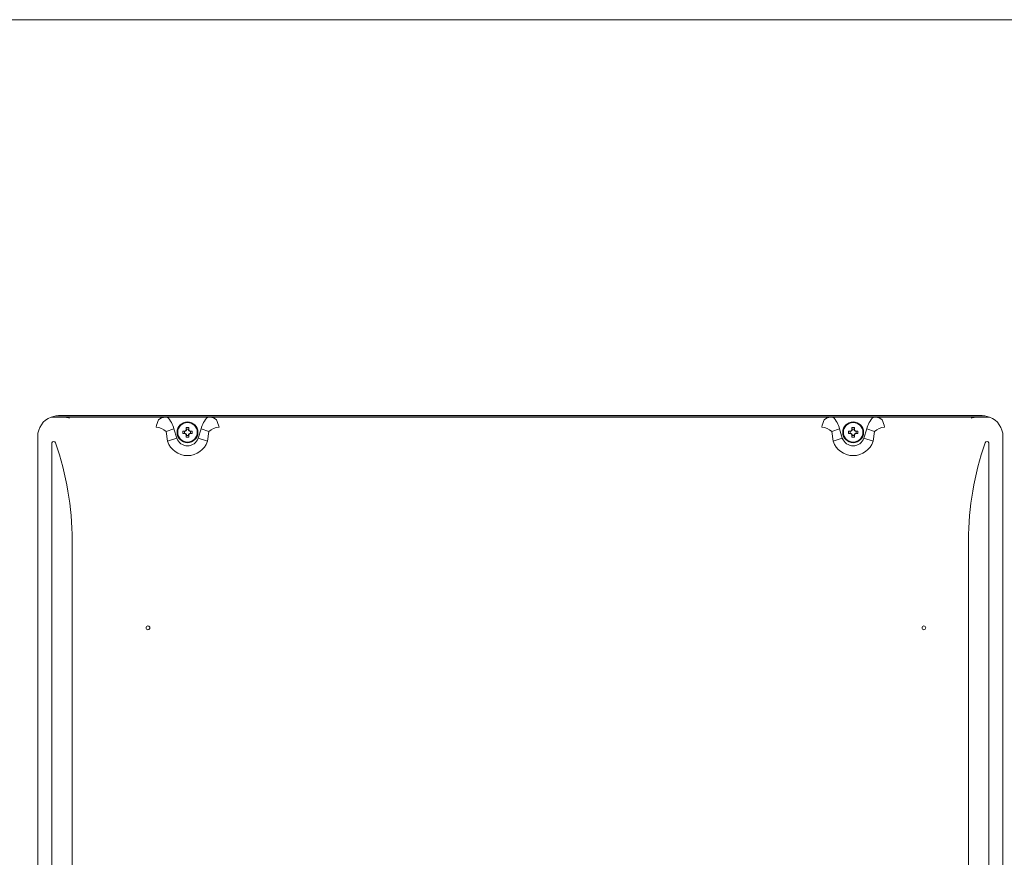
# Model space of a CAD drawing. Units: inches. Extents: x 0.1 to 11, y 0.2 to 8.3.
# Drawn here: x 1.6 to 3.4, y 6.8 to 8.3 of the extents above; entities that cross this region are included whole.
import ezdxf

# ---------------------------------------------------------------- set-up
doc = ezdxf.new("R2010")
doc.units = ezdxf.units.IN
doc.header["$MEASUREMENT"] = 0
doc.layers.add('LAYER_1', color=179, linetype='Continuous')
doc.layers.add('SLD-0', color=179, linetype='Continuous')

msp = doc.modelspace()

# ---------------------------------------------------------------- linework, layer by layer
at = {"layer": 'LAYER_1', "lineweight": 18}
for p, q in [((1.7002, 7.5944), (1.6913, 7.5921)), ((1.7137, 7.5921), (1.6913, 7.5921)), ((1.7002, 7.5944), (3.3926, 7.5944)), ((1.705, 7.5947), (3.3877, 7.5947)), ((1.7137, 7.5921), (1.7175, 7.5919)), ((1.7175, 7.5919), (1.8993, 7.5919)), ((1.8993, 7.5919), (1.9031, 7.5921)), ((1.8993, 7.5919), (1.9031, 7.5921)), ((1.9769, 7.5921), (1.9031, 7.5921)), ((1.9769, 7.5921), (1.9807, 7.5919)), ((1.9769, 7.5921), (1.9807, 7.5919)), ((1.9807, 7.5919), (3.112, 7.5919)), ((3.112, 7.5919), (3.1159, 7.5921)), ((3.112, 7.5919), (3.1159, 7.5921)), ((3.1897, 7.5921), (3.1159, 7.5921)), ((3.1897, 7.5921), (3.1935, 7.5919)), ((3.1897, 7.5921), (3.1935, 7.5919)), ((3.1935, 7.5919), (3.3752, 7.5919)), ((3.3752, 7.5919), (3.379, 7.5921)), ((3.4014, 7.5921), (3.379, 7.5921)), ((3.4014, 7.5921), (3.3926, 7.5944)), ((1.9153, 7.5704), (1.9011, 7.5661)), ((1.9153, 7.5704), (1.9203, 7.5538)), ((1.9422, 7.5731), (1.9378, 7.5731)), ((1.9378, 7.5694), (1.9378, 7.5731)), ((1.9422, 7.5694), (1.9422, 7.5731)), ((1.9597, 7.5538), (1.9646, 7.5704)), ((1.9646, 7.5704), (1.9788, 7.5661)), ((3.1281, 7.5704), (3.1138, 7.5661)), ((3.1281, 7.5704), (3.133, 7.5538)), ((3.1549, 7.5731), (3.1506, 7.5731)), ((3.1506, 7.5694), (3.1506, 7.5731)), ((3.1549, 7.5694), (3.1549, 7.5731)), ((3.1725, 7.5538), (3.1774, 7.5704)), ((3.1774, 7.5704), (3.1916, 7.5661)), ((1.9034, 7.548), (1.9011, 7.5661)), ((1.9203, 7.5538), (1.9034, 7.548)), ((1.9349, 7.5666), (1.9313, 7.5666)), ((1.9313, 7.5666), (1.9313, 7.5622)), ((1.9349, 7.5622), (1.9313, 7.5622)), ((1.9343, 7.563), (1.9343, 7.5657)), ((1.9343, 7.563), (1.9343, 7.5657)), ((1.9361, 7.5666), (1.9349, 7.5666)), ((1.9361, 7.5622), (1.9349, 7.5622)), ((1.9378, 7.5682), (1.9378, 7.5694)), ((1.9378, 7.5593), (1.9378, 7.5605)), ((1.9378, 7.5557), (1.9378, 7.5593)), ((1.9378, 7.5557), (1.9422, 7.5557)), ((1.9386, 7.57), (1.9413, 7.57)), ((1.9386, 7.57), (1.9413, 7.57)), ((1.9413, 7.5588), (1.9386, 7.5588)), ((1.9413, 7.5588), (1.9386, 7.5588)), ((1.9422, 7.5682), (1.9422, 7.5694)), ((1.9422, 7.5593), (1.9422, 7.5605)), ((1.9422, 7.5557), (1.9422, 7.5593)), ((1.945, 7.5666), (1.9438, 7.5666)), ((1.945, 7.5622), (1.9438, 7.5622)), ((1.9487, 7.5666), (1.945, 7.5666)), ((1.9487, 7.5622), (1.945, 7.5622)), ((1.9456, 7.5657), (1.9456, 7.563)), ((1.9456, 7.5657), (1.9456, 7.563)), ((1.9487, 7.5622), (1.9487, 7.5666)), ((1.9597, 7.5538), (1.9766, 7.548)), ((1.9788, 7.5661), (1.9766, 7.548)), ((3.1162, 7.548), (3.1138, 7.5661)), ((3.133, 7.5538), (3.1162, 7.548)), ((3.1477, 7.5666), (3.1441, 7.5666)), ((3.1441, 7.5666), (3.1441, 7.5622)), ((3.1477, 7.5622), (3.1441, 7.5622)), ((3.1471, 7.563), (3.1471, 7.5657)), ((3.1471, 7.563), (3.1471, 7.5657)), ((3.1489, 7.5666), (3.1477, 7.5666)), ((3.1489, 7.5622), (3.1477, 7.5622)), ((3.1506, 7.5682), (3.1506, 7.5694)), ((3.1506, 7.5593), (3.1506, 7.5605)), ((3.1506, 7.5557), (3.1506, 7.5593)), ((3.1506, 7.5557), (3.1549, 7.5557)), ((3.1514, 7.57), (3.1541, 7.57)), ((3.1514, 7.57), (3.1541, 7.57)), ((3.1541, 7.5588), (3.1514, 7.5588)), ((3.1541, 7.5588), (3.1514, 7.5588)), ((3.1549, 7.5682), (3.1549, 7.5694)), ((3.1549, 7.5593), (3.1549, 7.5605)), ((3.1549, 7.5557), (3.1549, 7.5593)), ((3.1578, 7.5666), (3.1566, 7.5666)), ((3.1578, 7.5622), (3.1566, 7.5622)), ((3.1615, 7.5666), (3.1578, 7.5666)), ((3.1615, 7.5622), (3.1578, 7.5622)), ((3.1584, 7.5657), (3.1584, 7.563)), ((3.1584, 7.5657), (3.1584, 7.563)), ((3.1615, 7.5622), (3.1615, 7.5666)), ((3.1725, 7.5538), (3.1893, 7.548)), ((3.1916, 7.5661), (3.1893, 7.548)), ((3.4256, 7.5568), (3.4256, 5.3015)), ((1.6928, 5.3134), (1.6928, 7.5449)), ((3.3999, 7.5449), (3.3999, 5.3134)), ((1.73, 5.491), (1.73, 7.3673)), ((3.3627, 7.3673), (3.3627, 5.491))]:
    msp.add_line(p, q, dxfattribs=at)
at = {"layer": 'LAYER_1', "color": 179, "lineweight": 18}
msp.add_line((1.6671, 7.5568), (1.6671, 5.3015), dxfattribs=at)
msp.add_open_spline([(1.6913, 7.5921), (1.6767, 7.5865), (1.6671, 7.5724), (1.6671, 7.5568)], degree=3, dxfattribs=at)
at = {"layer": 'LAYER_1', "lineweight": 18}
for points in [[(1.7251, 7.5902), (1.7226, 7.591), (1.7201, 7.5916), (1.7175, 7.5919)], [(1.8993, 7.5919), (1.8948, 7.5918), (1.8904, 7.5901), (1.8869, 7.5873)], [(1.9153, 7.5704), (1.9135, 7.5787), (1.9092, 7.5863), (1.9031, 7.5921)], [(1.9769, 7.5921), (1.9707, 7.5863), (1.9664, 7.5788), (1.9646, 7.5704)], [(1.993, 7.5873), (1.9895, 7.5901), (1.9852, 7.5917), (1.9807, 7.5919)], [(3.112, 7.5919), (3.1075, 7.5918), (3.1032, 7.5901), (3.0997, 7.5873)], [(3.1281, 7.5704), (3.1262, 7.5787), (3.122, 7.5863), (3.1159, 7.5921)], [(3.1897, 7.5921), (3.1835, 7.5863), (3.1792, 7.5788), (3.1774, 7.5704)], [(3.2058, 7.5873), (3.2023, 7.5901), (3.198, 7.5917), (3.1935, 7.5919)], [(3.3752, 7.5919), (3.3727, 7.5916), (3.3702, 7.591), (3.3677, 7.5902)], [(3.4256, 7.5568), (3.4256, 7.5724), (3.416, 7.5865), (3.4014, 7.5921)], [(1.8869, 7.5873), (1.8853, 7.5829), (1.8838, 7.5785), (1.8826, 7.574)], [(1.9011, 7.5661), (1.8957, 7.5703), (1.8893, 7.573), (1.8826, 7.574)], [(1.9378, 7.5682), (1.9381, 7.5689), (1.9383, 7.5696), (1.9383, 7.5703)], [(1.9416, 7.5703), (1.9416, 7.5696), (1.9418, 7.5689), (1.9422, 7.5682)], [(1.9974, 7.574), (1.9906, 7.573), (1.9842, 7.5703), (1.9788, 7.5661)], [(1.9974, 7.574), (1.9961, 7.5785), (1.9947, 7.5829), (1.9931, 7.5873)], [(3.0997, 7.5873), (3.098, 7.5829), (3.0966, 7.5785), (3.0954, 7.574)], [(3.1138, 7.5661), (3.1085, 7.5703), (3.1021, 7.573), (3.0954, 7.574)], [(3.1506, 7.5682), (3.1509, 7.5689), (3.1511, 7.5696), (3.1511, 7.5703)], [(3.1544, 7.5703), (3.1544, 7.5696), (3.1546, 7.5689), (3.1549, 7.5682)], [(3.2101, 7.574), (3.2034, 7.573), (3.197, 7.5703), (3.1916, 7.5661)], [(3.2101, 7.574), (3.2089, 7.5785), (3.2075, 7.5829), (3.2059, 7.5873)], [(1.934, 7.566), (1.9348, 7.566), (1.9355, 7.5662), (1.9361, 7.5666)], [(1.9361, 7.5622), (1.9355, 7.5625), (1.9348, 7.5627), (1.934, 7.5627)], [(1.9343, 7.5657), (1.9365, 7.5661), (1.9382, 7.5678), (1.9386, 7.57)], [(1.9386, 7.5588), (1.9382, 7.5609), (1.9365, 7.5626), (1.9343, 7.563)], [(1.9349, 7.5666), (1.9363, 7.567), (1.9373, 7.5681), (1.9378, 7.5694)], [(1.9378, 7.5593), (1.9373, 7.5607), (1.9363, 7.5617), (1.9349, 7.5622)], [(1.9383, 7.5584), (1.9383, 7.5592), (1.9381, 7.5599), (1.9378, 7.5605)], [(1.9413, 7.57), (1.9417, 7.5678), (1.9434, 7.5661), (1.9456, 7.5657)], [(1.9456, 7.563), (1.9434, 7.5626), (1.9417, 7.5609), (1.9413, 7.5588)], [(1.9422, 7.5605), (1.9418, 7.5599), (1.9416, 7.5592), (1.9416, 7.5584)], [(1.9422, 7.5694), (1.9426, 7.5681), (1.9437, 7.567), (1.945, 7.5666)], [(1.945, 7.5622), (1.9437, 7.5617), (1.9426, 7.5607), (1.9422, 7.5593)], [(1.9438, 7.5666), (1.9445, 7.5662), (1.9452, 7.566), (1.9459, 7.566)], [(1.9459, 7.5627), (1.9452, 7.5627), (1.9445, 7.5625), (1.9438, 7.5622)], [(3.1468, 7.566), (3.1475, 7.566), (3.1483, 7.5662), (3.1489, 7.5666)], [(3.1489, 7.5622), (3.1483, 7.5625), (3.1475, 7.5627), (3.1468, 7.5627)], [(3.1471, 7.5657), (3.1493, 7.5661), (3.151, 7.5678), (3.1514, 7.57)], [(3.1514, 7.5588), (3.151, 7.5609), (3.1493, 7.5626), (3.1471, 7.563)], [(3.1477, 7.5666), (3.149, 7.567), (3.1501, 7.5681), (3.1506, 7.5694)], [(3.1506, 7.5593), (3.1501, 7.5607), (3.149, 7.5617), (3.1477, 7.5622)], [(3.1511, 7.5584), (3.1511, 7.5592), (3.1509, 7.5599), (3.1506, 7.5605)], [(3.1541, 7.57), (3.1545, 7.5678), (3.1562, 7.5661), (3.1584, 7.5657)], [(3.1584, 7.563), (3.1562, 7.5626), (3.1545, 7.5609), (3.1541, 7.5588)], [(3.1549, 7.5605), (3.1546, 7.5599), (3.1544, 7.5592), (3.1544, 7.5584)], [(3.1549, 7.5694), (3.1554, 7.5681), (3.1565, 7.567), (3.1578, 7.5666)], [(3.1578, 7.5622), (3.1565, 7.5617), (3.1554, 7.5607), (3.1549, 7.5593)], [(3.1566, 7.5666), (3.1573, 7.5662), (3.158, 7.566), (3.1587, 7.566)], [(3.1587, 7.5627), (3.158, 7.5627), (3.1573, 7.5625), (3.1566, 7.5622)], [(1.73, 7.3673), (1.7297, 7.4278), (1.7194, 7.4878), (1.6995, 7.5449)], [(3.3932, 7.5449), (3.3734, 7.4878), (3.363, 7.4278), (3.3627, 7.3673)]]:
    msp.add_open_spline(points, degree=3, dxfattribs=at)
for points, knots in [([(1.9589, 7.5644), (1.9589, 7.5748), (1.9505, 7.5833), (1.94, 7.5833), (1.9295, 7.5833), (1.921, 7.5748), (1.921, 7.5644)], [2, 2, 2, 2, 3, 3, 3, 4, 4, 4, 4]), ([(1.9578, 7.5644), (1.9578, 7.5742), (1.9498, 7.5822), (1.94, 7.5822), (1.9301, 7.5822), (1.9222, 7.5742), (1.9222, 7.5644)], [2, 2, 2, 2, 3, 3, 3, 4, 4, 4, 4]), ([(3.1717, 7.5644), (3.1717, 7.5748), (3.1632, 7.5833), (3.1528, 7.5833), (3.1423, 7.5833), (3.1338, 7.5748), (3.1338, 7.5644)], [2, 2, 2, 2, 3, 3, 3, 4, 4, 4, 4]), ([(3.1706, 7.5644), (3.1706, 7.5742), (3.1626, 7.5822), (3.1528, 7.5822), (3.1429, 7.5822), (3.1349, 7.5742), (3.1349, 7.5644)], [2, 2, 2, 2, 3, 3, 3, 4, 4, 4, 4]), ([(1.9203, 7.5538), (1.9232, 7.5454), (1.9311, 7.5397), (1.94, 7.5397), (1.9489, 7.5397), (1.9568, 7.5454), (1.9597, 7.5538)], [0, 0, 0, 0, 1, 1, 1, 2, 2, 2, 2]), ([(1.921, 7.5644), (1.921, 7.5539), (1.9295, 7.5454), (1.94, 7.5454), (1.9505, 7.5454), (1.9589, 7.5539), (1.9589, 7.5644)], [0, 0, 0, 0, 1, 1, 1, 2, 2, 2, 2]), ([(1.9222, 7.5644), (1.9222, 7.5545), (1.9301, 7.5466), (1.94, 7.5466), (1.9498, 7.5466), (1.9578, 7.5545), (1.9578, 7.5644)], [0, 0, 0, 0, 1, 1, 1, 2, 2, 2, 2]), ([(3.133, 7.5538), (3.1359, 7.5454), (3.1439, 7.5397), (3.1528, 7.5397), (3.1616, 7.5397), (3.1696, 7.5454), (3.1725, 7.5538)], [0, 0, 0, 0, 1, 1, 1, 2, 2, 2, 2]), ([(3.1338, 7.5644), (3.1338, 7.5539), (3.1423, 7.5454), (3.1528, 7.5454), (3.1632, 7.5454), (3.1717, 7.5539), (3.1717, 7.5644)], [0, 0, 0, 0, 1, 1, 1, 2, 2, 2, 2]), ([(3.1349, 7.5644), (3.1349, 7.5545), (3.1429, 7.5466), (3.1528, 7.5466), (3.1626, 7.5466), (3.1706, 7.5545), (3.1706, 7.5644)], [0, 0, 0, 0, 1, 1, 1, 2, 2, 2, 2]), ([(1.9034, 7.548), (1.9088, 7.5324), (1.9234, 7.5219), (1.94, 7.5219), (1.9565, 7.5219), (1.9711, 7.5324), (1.9766, 7.548)], [0, 0, 0, 0, 1, 1, 1, 2, 2, 2, 2]), ([(3.1162, 7.548), (3.1215, 7.5324), (3.1362, 7.5219), (3.1528, 7.5219), (3.1692, 7.5219), (3.1839, 7.5324), (3.1893, 7.548)], [0, 0, 0, 0, 1, 1, 1, 2, 2, 2, 2]), ([(1.8714, 7.2081), (1.8714, 7.21), (1.8699, 7.2115), (1.868, 7.2115), (1.8661, 7.2115), (1.8646, 7.21), (1.8646, 7.2081)], [0, 0, 0, 0, 1, 1, 1, 2, 2, 2, 2]), ([(3.285, 7.2081), (3.285, 7.21), (3.2835, 7.2115), (3.2816, 7.2115), (3.2797, 7.2115), (3.2782, 7.21), (3.2782, 7.2081)], [0, 0, 0, 0, 1, 1, 1, 2, 2, 2, 2]), ([(1.8646, 7.2081), (1.8646, 7.2062), (1.8661, 7.2047), (1.868, 7.2047), (1.8699, 7.2047), (1.8714, 7.2062), (1.8714, 7.2081)], [2, 2, 2, 2, 3, 3, 3, 4, 4, 4, 4]), ([(3.2782, 7.2081), (3.2782, 7.2062), (3.2797, 7.2047), (3.2816, 7.2047), (3.2835, 7.2047), (3.285, 7.2062), (3.285, 7.2081)], [2, 2, 2, 2, 3, 3, 3, 4, 4, 4, 4])]:
    msp.add_open_spline(points, degree=3, knots=knots, dxfattribs=at)
at = {"layer": 'SLD-0', "lineweight": 18}
msp.add_line((0.1437, 8.3161), (10.8681, 8.3161), dxfattribs=at)
for centre, radius, start, end in [((1.6962, 7.5439), 0.00353, 17.0899, 162.9101), ((3.3966, 7.5439), 0.00352, 16.8927, 163.1073)]:
    msp.add_arc(centre, radius, start, end, dxfattribs=at)

doc.saveas('drawing.dxf')
